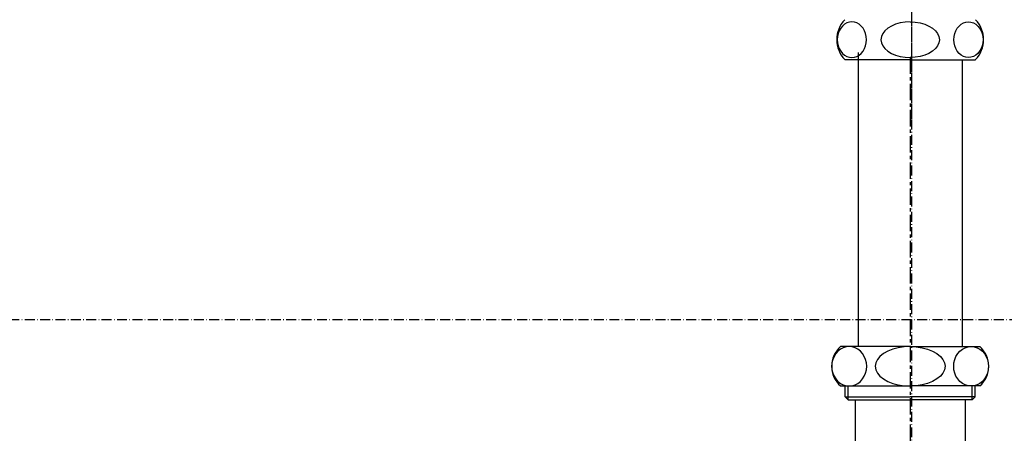
# Model space of a CAD drawing. Extents: x 26789 to 74789, y -23400 to 19000.
# Drawn here: x 33767 to 34068, y 6629 to 6755 of the extents above; entities that cross this region are included whole.
import ezdxf

# ---------------------------------------------------------------- set-up
doc = ezdxf.new("R2010")
doc.units = 0
doc.linetypes.add('CENTER3', pattern=[8, 5, -1, 1, -1])
doc.linetypes.add('ISO-10______', pattern=[4.699, 3.048, -0.762, 0.127, -0.762])
for name, color, linetype in [('__-1', 7, 'CONTINUOUS'), ('______2D', 7, 'CONTINUOUS'), ('_______2D-1', 7, 'CONTINUOUS'), ('SAKUZU', 7, 'CONTINUOUS')]:
    doc.layers.add(name, color=color, linetype=linetype)

# ---------------------------------------------------------------- blocks, each defined once
blk = doc.blocks.new('____-20')
at = {"layer": '__-1', "color": 4, "linetype": 'CONTINUOUS'}
for p, q in [((9.51, 304.46), (9.07, 303.68)), ((10.06, 305.13), (9.51, 304.46)), ((10.7, 305.68), (10.06, 305.13)), ((11.4, 306.08), (10.7, 305.68)), ((12.15, 306.33), (11.4, 306.08)), ((12.93, 306.41), (12.15, 306.33)), ((13.7, 306.33), (12.93, 306.41)), ((14.45, 306.08), (13.7, 306.33)), ((15.15, 305.68), (14.45, 306.08)), ((15.79, 305.13), (15.15, 305.68)), ((16.34, 304.46), (15.79, 305.13)), ((16.79, 303.68), (16.34, 304.46)), ((23.89, 304.46), (23, 303.68)), ((24.99, 305.13), (23.89, 304.46)), ((26.27, 305.68), (24.99, 305.13)), ((27.67, 306.08), (26.27, 305.68)), ((29.17, 306.33), (27.67, 306.08)), ((30.72, 306.41), (29.17, 306.33)), ((30.72, 306.41), (32.27, 306.33)), ((32.27, 306.33), (33.77, 306.08)), ((33.77, 306.08), (35.18, 305.68)), ((35.18, 305.68), (36.45, 305.13)), ((36.45, 305.13), (37.55, 304.46)), ((37.55, 304.46), (38.44, 303.68)), ((44.66, 303.68), (45.1, 304.46)), ((45.1, 304.46), (45.65, 305.13)), ((45.65, 305.13), (46.29, 305.68)), ((46.29, 305.68), (46.99, 306.08)), ((46.99, 306.08), (47.75, 306.33)), ((47.75, 306.33), (48.52, 306.41)), ((48.52, 306.41), (49.29, 306.33)), ((49.29, 306.33), (50.04, 306.08)), ((50.04, 306.08), (50.75, 305.68)), ((50.75, 305.68), (51.38, 305.13)), ((51.38, 305.13), (51.93, 304.46)), ((51.93, 304.46), (52.38, 303.68)), ((8.54, 301.9), (8.47, 300.96)), ((8.47, 300.96), (8.54, 300.01)), ((8.74, 302.82), (8.54, 301.9)), ((9.07, 303.68), (8.74, 302.82)), ((17.11, 302.82), (16.79, 303.68)), ((17.31, 301.9), (17.11, 302.82)), ((17.38, 300.96), (17.31, 301.9)), ((17.31, 300.01), (17.38, 300.96)), ((21.94, 301.9), (21.81, 300.96)), ((21.81, 300.96), (21.94, 300.01)), ((22.35, 302.82), (21.94, 301.9)), ((23, 303.68), (22.35, 302.82)), ((38.44, 303.68), (39.1, 302.82)), ((39.1, 302.82), (39.5, 301.9)), ((39.5, 301.9), (39.64, 300.96)), ((39.64, 300.96), (39.5, 300.01)), ((44.06, 300.96), (44.13, 301.9)), ((44.13, 300.01), (44.06, 300.96)), ((44.13, 301.9), (44.33, 302.82)), ((44.33, 302.82), (44.66, 303.68)), ((52.38, 303.68), (52.71, 302.82)), ((52.71, 302.82), (52.91, 301.9)), ((52.91, 301.9), (52.98, 300.96)), ((52.98, 300.96), (52.91, 300.01)), ((8.54, 300.01), (8.74, 299.09)), ((8.74, 299.09), (9.07, 298.23)), ((9.07, 298.23), (9.51, 297.46)), ((16.34, 297.46), (16.79, 298.23)), ((16.79, 298.23), (17.11, 299.09)), ((17.11, 299.09), (17.31, 300.01)), ((21.94, 300.01), (22.35, 299.09)), ((22.35, 299.09), (23, 298.23)), ((23, 298.23), (23.89, 297.46)), ((38.44, 298.23), (37.55, 297.46)), ((39.1, 299.09), (38.44, 298.23)), ((39.5, 300.01), (39.1, 299.09)), ((44.33, 299.09), (44.13, 300.01)), ((44.66, 298.23), (44.33, 299.09)), ((45.1, 297.46), (44.66, 298.23)), ((52.38, 298.23), (51.93, 297.46)), ((52.71, 299.09), (52.38, 298.23)), ((52.91, 300.01), (52.71, 299.09)), ((9.51, 297.46), (10.06, 296.78)), ((10.06, 296.78), (10.7, 296.24)), ((10.7, 296.24), (11.4, 295.84)), ((30.72, 294.86), (10.72, 294.86)), ((11.4, 295.84), (12.15, 295.59)), ((12.15, 295.59), (12.93, 295.51)), ((12.93, 295.51), (13.7, 295.59)), ((12.93, 295.51), (12.93, 295.51)), ((12.93, 295.51), (12.93, 295.51)), ((13.7, 295.59), (14.45, 295.84)), ((14.45, 295.84), (15.15, 296.24)), ((14.85, 297.06), (14.85, 207.26)), ((15.15, 296.24), (15.79, 296.78)), ((15.79, 296.78), (16.34, 297.46)), ((23.89, 297.46), (24.99, 296.78)), ((24.99, 296.78), (26.27, 296.24)), ((26.27, 296.24), (27.67, 295.84)), ((27.67, 295.84), (29.17, 295.59)), ((29.17, 295.59), (30.72, 295.51)), ((32.27, 295.59), (30.72, 295.51)), ((30.72, 294.86), (50.72, 294.86)), ((33.77, 295.84), (32.27, 295.59)), ((35.18, 296.24), (33.77, 295.84)), ((36.45, 296.78), (35.18, 296.24)), ((37.55, 297.46), (36.45, 296.78)), ((45.65, 296.78), (45.1, 297.46)), ((46.29, 296.24), (45.65, 296.78)), ((46.99, 295.84), (46.29, 296.24)), ((46.6, 294.86), (46.6, 207.26)), ((47.75, 295.59), (46.99, 295.84)), ((48.52, 295.51), (47.75, 295.59)), ((49.29, 295.59), (48.52, 295.51)), ((48.52, 295.51), (48.52, 295.51)), ((48.52, 295.51), (48.52, 295.51)), ((50.04, 295.84), (49.29, 295.59)), ((50.75, 296.24), (50.04, 295.84)), ((51.38, 296.78), (50.75, 296.24)), ((51.93, 297.46), (51.38, 296.78)), ((8.02, 205.12), (7.48, 204.26)), ((8.67, 205.85), (8.02, 205.12)), ((9.44, 206.45), (8.67, 205.85)), ((30.72, 207.26), (9.43, 207.26)), ((10.28, 206.9), (9.44, 206.45)), ((11.18, 207.17), (10.28, 206.9)), ((12.1, 207.26), (11.18, 207.17)), ((12.1, 207.26), (12.1, 207.26)), ((13.03, 207.17), (12.1, 207.26)), ((12.1, 207.26), (12.1, 207.26)), ((13.93, 206.9), (13.03, 207.17)), ((14.77, 206.45), (13.93, 206.9)), ((15.53, 205.85), (14.77, 206.45)), ((16.19, 205.12), (15.53, 205.85)), ((16.72, 204.26), (16.19, 205.12)), ((22.55, 205.12), (21.49, 204.26)), ((23.87, 205.85), (22.55, 205.12)), ((25.39, 206.45), (23.87, 205.85)), ((27.07, 206.9), (25.39, 206.45)), ((28.87, 207.17), (27.07, 206.9)), ((30.72, 207.26), (28.87, 207.17)), ((30.72, 207.26), (52.01, 207.26)), ((30.72, 207.26), (30.72, 207.26)), ((30.72, 207.26), (32.57, 207.17)), ((30.72, 207.26), (30.72, 207.26)), ((32.57, 207.17), (34.37, 206.9)), ((34.37, 206.9), (36.05, 206.45)), ((36.05, 206.45), (37.58, 205.85)), ((37.58, 205.85), (38.89, 205.12)), ((38.89, 205.12), (39.96, 204.26)), ((44.72, 204.26), (45.26, 205.12)), ((45.26, 205.12), (45.91, 205.85)), ((45.91, 205.85), (46.68, 206.45)), ((46.68, 206.45), (47.52, 206.9)), ((47.52, 206.9), (48.42, 207.17)), ((48.42, 207.17), (49.34, 207.26)), ((49.34, 207.26), (49.34, 207.26)), ((49.34, 207.26), (50.27, 207.17)), ((49.34, 207.26), (49.34, 207.26)), ((50.27, 207.17), (51.17, 206.9)), ((51.17, 206.9), (52.01, 206.45)), ((52.01, 206.45), (52.77, 205.85)), ((52.77, 205.85), (53.43, 205.12)), ((53.43, 205.12), (53.96, 204.26)), ((6.85, 202.3), (6.77, 201.26)), ((7.09, 203.31), (6.85, 202.3)), ((7.48, 204.26), (7.09, 203.31)), ((17.11, 203.31), (16.72, 204.26)), ((17.35, 202.3), (17.11, 203.31)), ((17.44, 201.26), (17.35, 202.3)), ((20.22, 202.3), (20.06, 201.26)), ((20.7, 203.31), (20.22, 202.3)), ((21.49, 204.26), (20.7, 203.31)), ((39.96, 204.26), (40.74, 203.31)), ((40.74, 203.31), (41.23, 202.3)), ((41.23, 202.3), (41.39, 201.26)), ((44.01, 201.26), (44.09, 202.3)), ((44.09, 202.3), (44.33, 203.31)), ((44.33, 203.31), (44.72, 204.26)), ((53.96, 204.26), (54.35, 203.31)), ((54.35, 203.31), (54.59, 202.3)), ((54.59, 202.3), (54.67, 201.26)), ((6.77, 201.26), (6.85, 200.22)), ((6.85, 200.22), (7.09, 199.21)), ((7.09, 199.21), (7.48, 198.26)), ((16.72, 198.26), (17.11, 199.21)), ((17.11, 199.21), (17.35, 200.22)), ((17.35, 200.22), (17.44, 201.26)), ((20.06, 201.26), (20.22, 200.22)), ((20.22, 200.22), (20.7, 199.21)), ((20.7, 199.21), (21.49, 198.26)), ((40.74, 199.21), (39.96, 198.26)), ((41.23, 200.22), (40.74, 199.21)), ((41.39, 201.26), (41.23, 200.22)), ((44.09, 200.22), (44.01, 201.26)), ((44.33, 199.21), (44.09, 200.22)), ((44.72, 198.26), (44.33, 199.21)), ((54.35, 199.21), (53.96, 198.26)), ((54.59, 200.22), (54.35, 199.21)), ((54.67, 201.26), (54.59, 200.22)), ((7.48, 198.26), (8.02, 197.4)), ((8.02, 197.4), (8.67, 196.66)), ((8.67, 196.66), (9.44, 196.06)), ((9.44, 196.06), (10.28, 195.62)), ((10.28, 195.62), (11.18, 195.35)), ((13.03, 195.35), (13.93, 195.62)), ((13.93, 195.62), (14.77, 196.06)), ((14.77, 196.06), (15.53, 196.66)), ((15.53, 196.66), (16.19, 197.4)), ((16.19, 197.4), (16.72, 198.26)), ((21.49, 198.26), (22.55, 197.4)), ((22.55, 197.4), (23.87, 196.66)), ((23.87, 196.66), (25.39, 196.06)), ((25.39, 196.06), (27.07, 195.62)), ((27.07, 195.62), (28.87, 195.35)), ((34.37, 195.62), (32.57, 195.35)), ((36.05, 196.06), (34.37, 195.62)), ((37.58, 196.66), (36.05, 196.06)), ((38.89, 197.4), (37.58, 196.66)), ((39.96, 198.26), (38.89, 197.4)), ((45.26, 197.4), (44.72, 198.26)), ((45.91, 196.66), (45.26, 197.4)), ((46.68, 196.06), (45.91, 196.66)), ((47.52, 195.62), (46.68, 196.06)), ((48.42, 195.35), (47.52, 195.62)), ((51.17, 195.62), (50.27, 195.35)), ((52.01, 196.06), (51.17, 195.62)), ((52.77, 196.66), (52.01, 196.06)), ((53.43, 197.4), (52.77, 196.66)), ((53.96, 198.26), (53.43, 197.4)), ((9.43, 195.26), (30.72, 195.26)), ((10.85, 191.95), (10.85, 195.26)), ((11.18, 195.35), (12.1, 195.26)), ((11.74, 191.06), (11.74, 195.26)), ((12.1, 195.26), (13.03, 195.35)), ((28.87, 195.35), (30.72, 195.26)), ((32.57, 195.35), (30.72, 195.26)), ((52.01, 195.26), (30.72, 195.26)), ((49.34, 195.26), (48.42, 195.35)), ((50.27, 195.35), (49.34, 195.26)), ((49.71, 191.06), (49.71, 195.26)), ((50.6, 191.95), (50.6, 195.26)), ((10.85, 191.95), (11.74, 191.06)), ((10.85, 191.95), (30.72, 191.95)), ((11.74, 191.06), (30.72, 191.06)), ((13.92, 191.06), (13.92, 147.76)), ((50.6, 191.95), (30.72, 191.95)), ((49.71, 191.06), (30.72, 191.06)), ((47.52, 191.06), (47.52, 147.76)), ((50.6, 191.95), (49.71, 191.06))]:
    blk.add_line(p, q, dxfattribs=at)
at = {"layer": '__-1', "color": 4, "linetype": 'CENTER3'}
blk.add_line((30.72, 295.51), (30.72, 107.76), dxfattribs=at)
at = {"layer": '__-1', "color": 4, "linetype": 'CONTINUOUS'}
for centre, radius, start, end in [((17.27, 300.96), 8.95, 137.0464, 222.9536), ((44.17, 300.96), 8.95, 317.0464, 42.9536), ((14.72, 201.26), 8, 131.4096, 228.5904), ((46.72, 201.26), 8, 311.4096, 48.5904)]:
    blk.add_arc(centre, radius, start, end, dxfattribs=at)
blk = doc.blocks.new('____-22')
at = {"layer": '__-1', "color": 4}
blk.add_blockref('____-20', (0, 0), dxfattribs=at)
blk = doc.blocks.new('__S_______')
at = {"layer": '__-1', "color": 2}
blk.add_blockref('____-22', (0, 0), dxfattribs=at)
blk = doc.blocks.new('_____2D')
at = {"layer": '__-1', "color": 4}
blk.add_blockref('__S_______', (33296.83, 6596.75), dxfattribs=at)
blk = doc.blocks.new('______2D-1')
at = {"layer": 'SAKUZU', "color": 17, "linetype": 'ISO-10______'}
for p, q in [((33328.06, 6179.56), (33328.06, 8413.83)), ((33328.05, 6873.57), (33328.05, 7279.93)), ((37152.99, 6812.2), (30678.1, 6812.2))]:
    blk.add_line(p, q, dxfattribs=at)

msp = doc.modelspace()

# ---------------------------------------------------------------- block references
at = {"layer": '______2D'}
msp.add_blockref('_____2D', (711.23, -148.5), dxfattribs=at)
at = {"layer": '_______2D-1'}
msp.add_blockref('______2D-1', (711.23, -148.5), dxfattribs=at)

doc.saveas('drawing.dxf')
